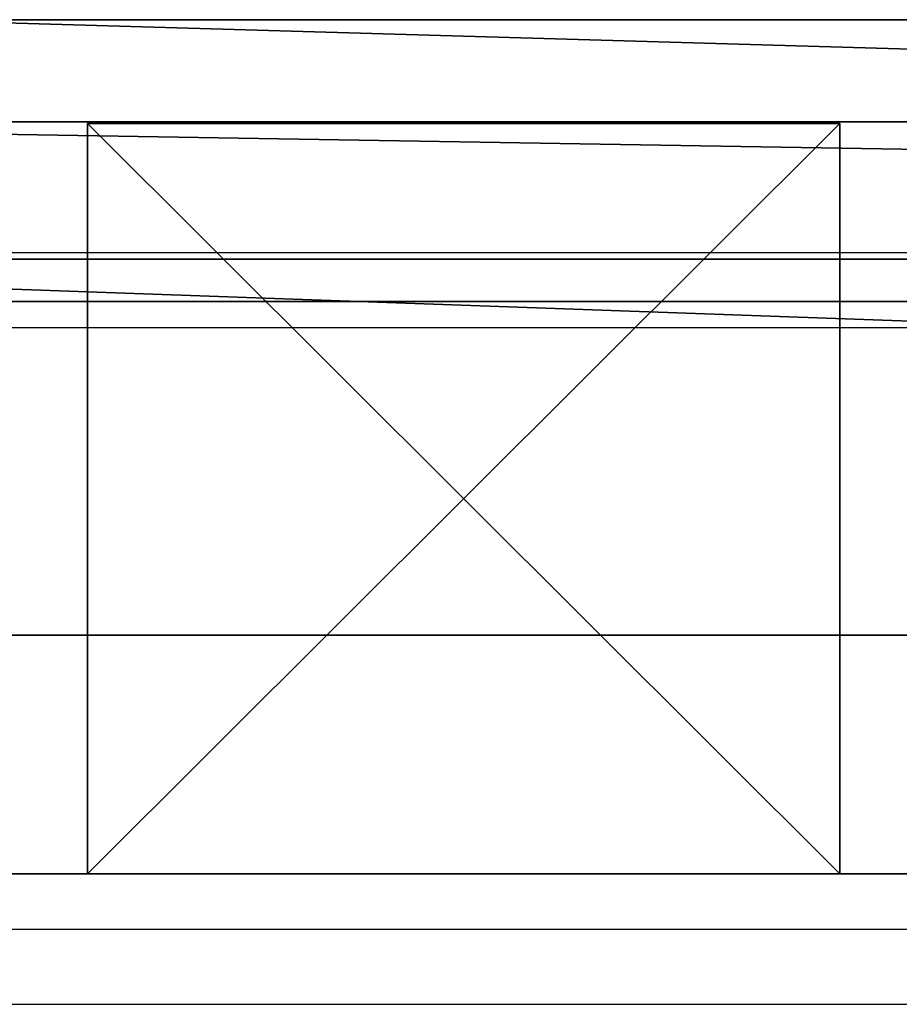
# Model space of a CAD drawing. Units: centimetres. Extents: x -980 to 982, y -408 to 408.
# Drawn here: x 509 to 514, y -404 to -399 of the extents above; entities that cross this region are included whole.
import ezdxf

# ---------------------------------------------------------------- set-up
doc = ezdxf.new("R2010")
doc.units = ezdxf.units.CM
doc.header["$LTSCALE"] = 2.54
doc.layers.get('0').update_dxf_attribs({"true_color": 0xff5454})

# ---------------------------------------------------------------- blocks, each defined once
blk = doc.blocks.new('Grupuj_110')
at = {"color": 0}
for p, q in [((240.8, 4), (0, 4)), ((0, 4, 4), (240.8, 4, 4)), ((240.8, 4), (0, 4)), ((0, 4, 4), (240.8, 4, 4)), ((240.8, 0), (0, 0)), ((240.8, 0), (0, 0)), ((0, 0, 4), (240.8, 0, 4)), ((0, 0, 4), (240.8, 0, 4))]:
    blk.add_line(p, q, dxfattribs=at)
mesh = blk.add_polyface(dxfattribs=at)
corners = [(0, 4), (240.8, 0), (0, 0), (240.8, 4)]
mesh.append_faces([[corners[k] for k in face] for face in [(0, 1, 2), (1, 0, 3)]], dxfattribs={"vtx0": -1, "color": 0})
mesh = blk.add_polyface(dxfattribs=at)
corners = [(0, 4, 4), (240.8, 4), (0, 4), (240.8, 4, 4)]
mesh.append_faces([[corners[k] for k in face] for face in [(0, 1, 2), (1, 0, 3)]], dxfattribs={"vtx0": -1, "color": 0})
mesh = blk.add_polyface(dxfattribs=at)
corners = [(240.8, 0, 4), (0, 4, 4), (0, 0, 4), (240.8, 4, 4)]
mesh.append_faces([[corners[k] for k in face] for face in [(0, 1, 2), (1, 0, 3)]], dxfattribs={"vtx0": -1, "color": 0})
mesh = blk.add_polyface(dxfattribs=at)
corners = [(240.8, 0, 4), (0, 0), (240.8, 0), (0, 0, 4)]
mesh.append_faces([[corners[k] for k in face] for face in [(0, 1, 2), (1, 0, 3)]], dxfattribs={"vtx0": -1, "color": 0})
blk = doc.blocks.new('Komponent_40')
at = {"color": 9, "true_color": 0xc8c8c8}
blk.add_blockref('Grupuj_110', (-240.8, 2, 6.4409), dxfattribs=at)
blk = doc.blocks.new('Grupuj_30')
at = {"color": 0}
for p, q in [((56.1011, 2), (0, 2)), ((0, 2, 4), (56.1011, 2, 4)), ((56.1011, 2), (0, 2)), ((0, 2, 4), (56.1011, 2, 4)), ((56.1011, 0), (0, 0)), ((56.1011, 0), (0, 0)), ((0, 0, 4), (56.1011, 0, 4)), ((0, 0, 4), (56.1011, 0, 4))]:
    blk.add_line(p, q, dxfattribs=at)
mesh = blk.add_polyface(dxfattribs=at)
corners = [(56.1011, 2), (0, 0), (0, 2), (56.1011, 0)]
mesh.append_faces([[corners[k] for k in face] for face in [(0, 1, 2), (1, 0, 3)]], dxfattribs={"vtx0": -1, "color": 0})
mesh = blk.add_polyface(dxfattribs=at)
corners = [(0, 2, 4), (56.1011, 2), (0, 2), (56.1011, 2, 4)]
mesh.append_faces([[corners[k] for k in face] for face in [(0, 1, 2), (1, 0, 3)]], dxfattribs={"vtx0": -1, "color": 0})
mesh = blk.add_polyface(dxfattribs=at)
corners = [(0, 0, 4), (56.1011, 2, 4), (0, 2, 4), (56.1011, 0, 4)]
mesh.append_faces([[corners[k] for k in face] for face in [(0, 1, 2), (1, 0, 3)]], dxfattribs={"vtx0": -1, "color": 0})
mesh = blk.add_polyface(dxfattribs=at)
corners = [(56.1011, 0, 4), (0, 0), (56.1011, 0), (0, 0, 4)]
mesh.append_faces([[corners[k] for k in face] for face in [(0, 1, 2), (1, 0, 3)]], dxfattribs={"vtx0": -1, "color": 0})
blk = doc.blocks.new('Komponent_155')
at = {"color": 0, "xscale": 4.29225398134363, "rotation": 360}
blk.add_blockref('Grupuj_30', (0, 0), dxfattribs=at)
blk = doc.blocks.new('Grupuj_82')
at = {"color": 0}
for p, q in [((0, 55.1349, 84.8974), (0, 3.5926, 84.8974)), ((0, 55.1349, 84.8974), (0, 3.5926, 84.8974)), ((0, 3.5926), (0, 55.1349)), ((0, 3.5926), (0, 55.1349)), ((1.5, 3.5926), (1.5, 55.1349)), ((1.5, 55.1349, 84.8974), (1.5, 3.5926, 84.8974)), ((1.5, 55.1349, 84.8974), (1.5, 3.5926, 84.8974)), ((1.5, 3.5926), (1.5, 55.1349))]:
    blk.add_line(p, q, dxfattribs=at)
mesh = blk.add_polyface(dxfattribs=at)
corners = [(0, 3.5926, 84.8974), (0, 0, 3.5926), (0, 0, 81.3048), (0, 3.5926), (0, 55.1349), (0, 55.1349, 84.8974), (0, 55.5944, 84.4379), (0, 55.5944, 0.4595)]
mesh.append_faces([[corners[k] for k in face] for face in [(0, 1, 2), (4, 6, 7)]], dxfattribs={"vtx0": -1, "color": 0})
mesh.append_faces([[corners[k] for k in face] for face in [(1, 0, 3), (3, 0, 4)]], dxfattribs={"vtx0": -1, "vtx1": -1, "color": 0})
mesh.append_faces([[corners[k] for k in face] for face in [(4, 0, 5), (4, 5, 6)]], dxfattribs={"vtx0": -1, "vtx2": -1, "color": 0})
mesh = blk.add_polyface(dxfattribs=at)
corners = [(1.5, 3.5926), (1.5, 0, 81.3048), (1.5, 0, 3.5926), (1.5, 3.5926, 84.8974), (1.5, 55.1349), (1.5, 55.1349, 84.8974), (1.5, 55.5944, 84.4379), (1.5, 55.5944, 0.4595)]
mesh.append_faces([[corners[k] for k in face] for face in [(0, 1, 2), (6, 4, 7)]], dxfattribs={"vtx0": -1, "color": 0})
mesh.append_faces([[corners[k] for k in face] for face in [(1, 0, 3), (3, 4, 5), (5, 4, 6)]], dxfattribs={"vtx0": -1, "vtx1": -1, "color": 0})
mesh.append_faces([[corners[k] for k in face] for face in [(3, 0, 4)]], dxfattribs={"vtx0": -1, "vtx2": -1, "color": 0})
at = {"color": 18, "true_color": 0x010101}
mesh = blk.add_polyface(dxfattribs=at)
corners = [(1.5, 3.5926, 84.8974), (0, 55.1349, 84.8974), (0, 3.5926, 84.8974), (1.5, 55.1349, 84.8974)]
mesh.append_faces([[corners[k] for k in face] for face in [(0, 1, 2), (1, 0, 3)]], dxfattribs={"vtx0": -1, "color": 18})
mesh = blk.add_polyface(dxfattribs=at)
corners = [(0, 55.1349), (1.5, 3.5926), (0, 3.5926), (1.5, 55.1349)]
mesh.append_faces([[corners[k] for k in face] for face in [(0, 1, 2), (1, 0, 3)]], dxfattribs={"vtx0": -1, "color": 18})
blk = doc.blocks.new('Komponent_39')
at = {"color": 0}
blk.add_blockref('Grupuj_82', (0, 0), dxfattribs=at)
blk = doc.blocks.new('Grupuj_83')
at = {"color": 0}
for p, q in [((0, 3.9915, 10.4741), (4, 3.9915, 10.4741)), ((0, 0, 10.4741), (0, 3.9915, 10.4741)), ((0, 3.9915, 10.4741), (4, 3.9915, 10.4741)), ((0, 3.9915, 10.4741), (0, 3.9915, 95.5)), ((0, 3.9915, 95.5), (4, 3.9915, 95.5)), ((0, 3.9915, 95.5), (4, 3.9915, 95.5)), ((0, 0, 95.5), (0, 3.9915, 95.5)), ((0, 0, 10.4741), (0, 3.9915, 10.4741)), ((0, 0, 95.5), (0, 3.9915, 95.5)), ((0, 3.9915, 10.4741), (0, 3.9915, 95.5)), ((4, 3.9915, 10.4741), (4, 0, 10.4741)), ((4, 3.9915, 10.4741), (4, 3.9915, 95.5)), ((4, 3.9915, 10.4741), (4, 0, 10.4741)), ((4, 3.9915, 10.4741), (4, 3.9915, 95.5)), ((4, 3.9915, 95.5), (4, 0, 95.5)), ((4, 3.9915, 95.5), (4, 0, 95.5)), ((4, 0, 10.4741), (0, 0, 10.4741)), ((4, 0, 95.5), (0, 0, 95.5)), ((0, 0, 10.4741), (0, 0, 95.5)), ((4, 0, 10.4741), (0, 0, 10.4741)), ((4, 0, 95.5), (0, 0, 95.5)), ((0, 0, 10.4741), (0, 0, 95.5)), ((4, 0, 10.4741), (4, 0, 95.5)), ((4, 0, 10.4741), (4, 0, 95.5))]:
    blk.add_line(p, q, dxfattribs=at)
mesh = blk.add_polyface(dxfattribs=at)
corners = [(4, 3.9915, 10.4741), (0, 0, 10.4741), (0, 3.9915, 10.4741), (4, 0, 10.4741)]
mesh.append_faces([[corners[k] for k in face] for face in [(0, 1, 2), (1, 0, 3)]], dxfattribs={"vtx0": -1, "color": 0})
mesh = blk.add_polyface(dxfattribs=at)
corners = [(0, 3.9915, 95.5), (4, 3.9915, 10.4741), (0, 3.9915, 10.4741), (4, 3.9915, 95.5)]
mesh.append_faces([[corners[k] for k in face] for face in [(0, 1, 2), (1, 0, 3)]], dxfattribs={"vtx0": -1, "color": 0})
mesh = blk.add_polyface(dxfattribs=at)
corners = [(4, 0, 95.5), (0, 3.9915, 95.5), (0, 0, 95.5), (4, 3.9915, 95.5)]
mesh.append_faces([[corners[k] for k in face] for face in [(0, 1, 2), (1, 0, 3)]], dxfattribs={"vtx0": -1, "color": 0})
mesh = blk.add_polyface(dxfattribs=at)
corners = [(0, 3.9915, 95.5), (0, 0, 10.4741), (0, 0, 95.5), (0, 3.9915, 10.4741)]
mesh.append_faces([[corners[k] for k in face] for face in [(0, 1, 2), (1, 0, 3)]], dxfattribs={"vtx0": -1, "color": 0})
mesh = blk.add_polyface(dxfattribs=at)
corners = [(4, 3.9915, 10.4741), (4, 0, 95.5), (4, 0, 10.4741), (4, 3.9915, 95.5)]
mesh.append_faces([[corners[k] for k in face] for face in [(0, 1, 2), (1, 0, 3)]], dxfattribs={"vtx0": -1, "color": 0})
mesh = blk.add_polyface(dxfattribs=at)
corners = [(4, 0, 95.5), (0, 0, 10.4741), (4, 0, 10.4741), (0, 0, 95.5)]
mesh.append_faces([[corners[k] for k in face] for face in [(0, 1, 2), (1, 0, 3)]], dxfattribs={"vtx0": -1, "color": 0})
blk = doc.blocks.new('Komponent_2')
at = {"color": 9, "true_color": 0xc8c8c8}
blk.add_blockref('Grupuj_83', (0, 0), dxfattribs=at)
blk = doc.blocks.new('Grupuj_193')
at = {"color": 9, "true_color": 0xc8c8c8, "xscale": 0.2329778257173315, "zscale": -1, "rotation": 270}
blk.add_blockref('Komponent_155', (1.6915, 241.6601, 48.6281), dxfattribs=at)
at = {"color": 152, "true_color": 0x007db7, "extrusion": (0, 0, -1), "rotation": 269.9999999999999}
blk.add_blockref('Komponent_40', (-6.9617, 0.4, -10.4409), dxfattribs=at)
at = {"color": 152, "true_color": 0x007db7, "extrusion": (0, 0, -1), "zscale": -1, "rotation": 269.9999999999999}
blk.add_blockref('Komponent_40', (-6.9617, 0.4, -83.0685), dxfattribs=at)
at = {"color": 152, "true_color": 0x007db7, "rotation": 180.0000000000001}
blk.add_blockref('Komponent_39', (1.9176, 241.3682, 4.1781), dxfattribs=at)
at = {"color": 152, "true_color": 0x007db7, "zscale": -1, "rotation": 270}
blk.add_blockref('Komponent_2', (0.9702, 236.7842, 99.5), dxfattribs=at)
blk = doc.blocks.new('Grupuj_10')
at = {"color": 152, "true_color": 0x007db7, "zscale": -1, "rotation": 270}
blk.add_blockref('Komponent_2', (0.9702, -13.2158, 99.5), dxfattribs=at)
blk = doc.blocks.new('Grupuj_29')
at = {"color": 0, "extrusion": (0, 0, -1), "zscale": -1, "rotation": 269.9999999999999}
for name, p in [('Grupuj_10', (-1528.5301, 8.3286, -8.7004)), ('Grupuj_193', (-1778.5301, 8.3286, -8.7004))]:
    blk.add_blockref(name, p, dxfattribs=at)
blk = doc.blocks.new('2404C_')
at = {"color": 7, "linetype": 'Continuous', "lineweight": 25}
for p, q in [((11520.975, 3542.137), (13928.975, 3542.137)), ((11520.975, 3538.137), (13928.975, 3538.137)), ((11520.975, 3506.137), (13928.975, 3506.137)), ((11520.975, 3502.137), (13928.975, 3502.137))]:
    blk.add_line(p, q, dxfattribs=at)

msp = doc.modelspace()

# ---------------------------------------------------------------- block references
at = {"color": 0, "xscale": 0.1, "yscale": 0.1, "zscale": 0.1}
msp.add_blockref('2404C_', (-646.261, -754.6981), dxfattribs=at)
at = {"color": 0}
msp.add_blockref('Grupuj_29', (-1032.5219, -407.157), dxfattribs=at)

doc.saveas('drawing.dxf')
